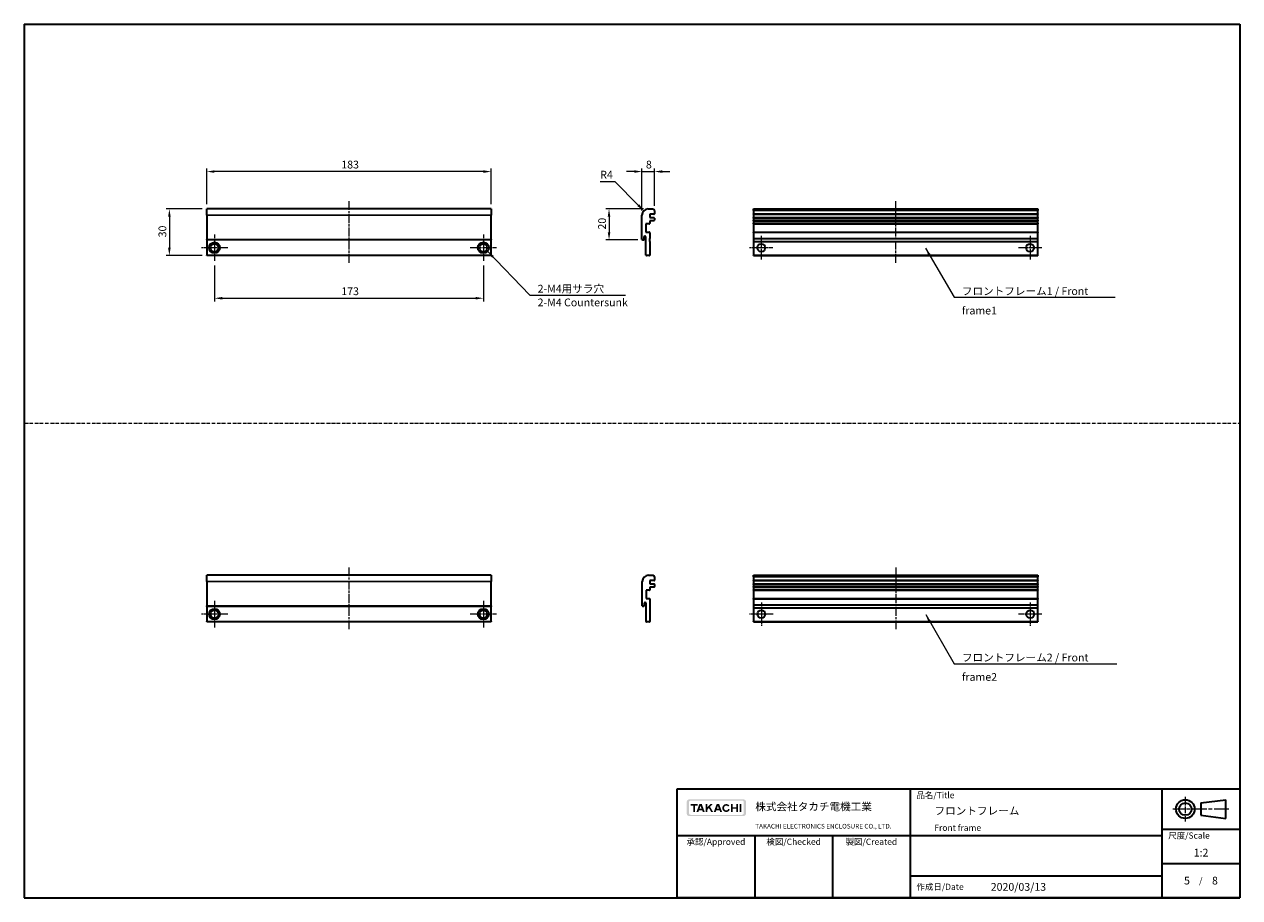
# Model space of a CAD drawing. Units: millimetres. Extents: x 41 to 10472, y 17 to 1706.
# Drawn here: x 6923 to 7705, y 20 to 582 of the extents above; entities that cross this region are included whole.
import ezdxf
from ezdxf.enums import TextEntityAlignment as Align

# ---------------------------------------------------------------- set-up
doc = ezdxf.new("R2010")
doc.units = ezdxf.units.MM
doc.linetypes.add('CHAIN', pattern=[0.35429999999999995, 0.2362, -0.0295, 0.0591, -0.0295])
doc.linetypes.add('DASH_DOT', pattern=[0.37, 0.24, -0.06, 0.01, -0.06])
for name, color, linetype, lineweight in [('Border (ISO)', 7, 'Continuous', 35), ('Center Mark (ISO)', 131, 'Continuous', 18), ('Centerline (ISO)', 131, 'Continuous', 18), ('Dimension (ISO)', 7, 'Continuous', 18), ('Dimension (ISO) @ 1', 7, 'Continuous', 18), ('Hatch (ISO)', 1, 'Continuous', 18), ('Sketch Geometry (ISO)', 7, 'Continuous', 18), ('Symbol (ISO)', 7, 'Continuous', 18), ('Symbol (ISO) @ 1', 7, 'Continuous', 18), ('Title (ISO)', 7, 'Continuous', 35), ('Visible (ISO)', 7, 'Continuous', 35), ('Visible Narrow (ISO)', 7, 'Continuous', 25)]:
    doc.layers.add(name, color=color, linetype=linetype, lineweight=lineweight)
doc.styles.add('Note Text (TK)', font='MS PGothic.ttf')
doc.styles.add('文字スタイル67', font='arial.ttf')
doc.dimstyles.new('Default - Method 1b (TK)', dxfattribs={"dimscale": 6, "dimtxt": 2.5, "dimasz": 2.5, "dimexe": 1, "dimexo": 1.499999999999999, "dimgap": 1, "dimtad": 1, "dimtoh": 1, "dimrnd": 1e-08, "dimdsep": 46, "dimtxsty": 'Note Text (TK)', "dimcen": 0.09, "dimdle": 5, "dimclrd": 100, "dimclre": 100, "dimclrt": 7, "dimadec": 1, "dimazin": 1, "dimtfac": 1, "dimtmove": 0, "dimatfit": 3, "dimfxl": 1, "dimtolj": 1, "dimlwd": -1, "dimlwe": -1, "dimarcsym": 0})
doc.dimstyles.new('Default - Method 1b (TK)$7', dxfattribs={"dimscale": 6, "dimtxt": 2.5, "dimasz": 2.5, "dimexe": 1, "dimexo": 1.499999999999999, "dimgap": 1, "dimtad": 1, "dimtoh": 1, "dimrnd": 1e-08, "dimdsep": 46, "dimtxsty": 'Note Text (TK)', "dimcen": 0.09, "dimdle": 5, "dimclrd": 100, "dimclre": 100, "dimclrt": 7, "dimadec": 1, "dimazin": 1, "dimtfac": 1, "dimtmove": 0, "dimatfit": 3, "dimfxl": 1, "dimtolj": 1, "dimlwd": -1, "dimlwe": -1, "dimarcsym": 0})

# ---------------------------------------------------------------- blocks, each defined once
blk = doc.blocks.new('図面枠 tk図枠')
at = {"layer": 'Border (ISO)'}
for p, q in [((14.49999999999999, 289), (405.4999999999999, 289)), ((14.49999999999999, 289), (14.50000000000001, 8.000000000000007)), ((405.4999999999999, 289), (405.4999999999999, 8.000000000000007)), ((14.50000000000001, 8.000000000000007), (405.4999999999999, 8.000000000000007))]:
    blk.add_line(p, q, dxfattribs=at)
blk = doc.blocks.new('表題欄 tk表題欄')
at = {"layer": 'Hatch (ISO)'}
h = blk.add_hatch(color=256, dxfattribs=at)
edge = h.paths.add_edge_path(flags=0)
edge.add_arc((95.57537688673352, 236.2990653650367), 0.5958259999999996, 269.9999999999897, 360)
edge.add_line((96.17120288673351, 236.2990653650368), (96.17120288673348, 239.7107813650365))
edge.add_arc((95.5753768867335, 239.7107813650366), 0.5958259999999996, 0, 90.0000000000068)
edge.add_line((95.57537688673342, 240.3066073650366), (79.13710888673356, 240.3066073650366))
edge.add_arc((79.13710888673353, 239.7107813650366), 0.5958259999999996, 89.99999999999744, 180)
edge.add_line((78.54128288673353, 239.7107813650365), (78.54128288673331, 236.2990653650368))
edge.add_arc((79.13710888673332, 236.2990653650365), 0.5958259999999996, 180, 270.0000000000231)
edge.add_line((79.13710888673356, 235.7032393650365), (95.57537688673342, 235.7032393650367))
edge = h.paths.add_edge_path()
edge.add_line((77.83935088673357, 239.9556413650366), (77.83935088673357, 236.0542053650368))
edge.add_arc((78.54128288673346, 236.0542053650367), 0.7019319999998935, 180, 270.0000000000087)
edge.add_line((78.54128288673357, 235.3522733650368), (96.17120288673352, 235.3522733650368))
edge.add_arc((96.17120288673351, 236.0542053650367), 0.7019319999998921, 270, 360)
edge.add_line((96.8731348867334, 236.0542053650368), (96.87313488673352, 239.9556413650366))
edge.add_arc((96.1712028867336, 239.9556413650367), 0.7019319999998921, 0, 90.00000000000873)
edge.add_line((96.17120288673348, 240.6575733650367), (78.54128288673357, 240.6575733650366))
edge.add_arc((78.54128288673357, 239.9556413650366), 0.7019319999999984, 90, 180)
for points in [[(79.07181288673355, 239.1476033650369), (79.07181288673355, 238.6578833650367), (79.92066088673353, 238.6578833650367), (79.92066088673353, 236.6581933650368), (80.50832488673353, 236.6581933650368), (80.50832488673353, 238.6578833650367), (81.35717288673355, 238.6578833650367), (81.35717288673355, 239.1476033650369)], [(85.68407849525303, 236.6581933650368), (84.9434673993943, 237.8918698287545), (84.41792288673358, 237.3246628822781), (84.41792288673358, 236.6581933650368), (83.89555488673355, 236.6581933650368), (83.89555488673355, 239.1476033650369), (84.41792288673358, 239.1476033650369), (84.41792288673358, 238.0993979968839), (85.38913556809511, 239.1476033650369), (86.10696490847272, 239.1476033650369), (85.31925422435492, 238.2974470774499), (86.30334488673353, 236.6581933650368)], [(92.09142939614459, 239.1476033650369), (92.09142939614459, 236.6581933650368), (92.60971639614465, 236.6581933650368), (92.60971639614465, 237.6580383650368), (93.76872039614462, 237.6580383650368), (93.76872039614462, 236.6581933650368), (94.28700739614459, 236.6581933650368), (94.28700739614459, 239.1476033650369), (93.76872039614462, 239.1476033650369), (93.76872039614462, 238.1477583650367), (92.60971639614465, 238.1477583650367), (92.60971639614465, 239.1476033650369)], [(94.84202339614467, 239.1476033650369), (94.84202339614467, 236.6581933650368), (95.36439139614473, 236.6581933650368), (95.36439139614473, 239.1476033650369)]]:
    blk.add_hatch(color=256, dxfattribs=at).paths.add_polyline_path(points)
h = blk.add_hatch(color=256, dxfattribs=at)
h.paths.add_polyline_path([(82.59020695886475, 237.7110913650368), (81.95242681460243, 237.7110913650368), (82.27131688673356, 238.5794973650367)], flags=0)
h.paths.add_polyline_path([(82.77903014574996, 237.1968853650368), (81.76360362771717, 237.1968853650368), (81.56578886050404, 236.6581933650368), (80.94907288673355, 236.6581933650368), (81.86321688673357, 239.1476033650369), (82.67941688673353, 239.1476033650369), (83.59356088673351, 236.6581933650368), (82.97684491296302, 236.6581933650368)])
h = blk.add_hatch(color=256, dxfattribs=at)
h.paths.add_polyline_path([(87.52707281460246, 237.7110913650368), (88.16485295886469, 237.7110913650368), (87.84596288673359, 238.5794973650367)], flags=0)
h.paths.add_polyline_path([(87.14043486050403, 236.6581933650368), (87.3382496277172, 237.1968853650368), (88.35367614574989, 237.1968853650368), (88.551490912963, 236.6581933650368), (89.16820688673343, 236.6581933650368), (88.25406288673352, 239.1476033650369), (87.43786288673356, 239.1476033650369), (86.52371888673358, 236.6581933650368)])
h = blk.add_hatch(color=256, dxfattribs=at)
edge = h.paths.add_edge_path()
edge.add_arc((90.52309888673334, 237.9028983650369), 1.273272000000011, 38.55054079078439, 336.5820184016556)
edge.add_line((91.69149139614446, 237.3968543650369), (91.17255542714857, 237.6216113977801))
edge.add_ellipse((90.52309888673352, 237.9028983650369), major_axis=(0, -0.7998759999999119), ratio=0.8673469387756529, start_angle=128.5505407907963, end_angle=426.582018401653, ccw=False)
edge.add_line((91.09381514418376, 238.3576891122095), (91.51887237036831, 238.6964075050431))
at = {"layer": 'Title (ISO)'}
for p, q in [((74.70882392282105, 244.052739026017), (255.7088239228211, 244.052739026017)), ((74.70882392282105, 209.052739026017), (74.70882392282105, 244.052739026017)), ((149.7088239228211, 244.052739026017), (149.7088239228211, 209.052739026017)), ((230.7088239228211, 244.052739026017), (230.7088239228211, 209.052739026017)), ((255.7088239228211, 244.052739026017), (255.7088239228211, 209.052739026017)), ((243.2088239228211, 239.552739026017), (251.2088239228211, 240.5527390260171)), ((243.2088239228211, 239.552739026017), (243.2088239228211, 235.552739026017)), ((251.2088239228211, 234.552739026017), (251.2088239228211, 240.5527390260171)), ((243.2088239228211, 235.552739026017), (251.2088239228211, 234.552739026017)), ((230.7088239228211, 231.052739026017), (255.7088239228211, 231.052739026017)), ((74.70882392282105, 229.052739026017), (230.7088239228211, 229.052739026017)), ((99.70882392282108, 229.052739026017), (99.70882392282108, 209.052739026017)), ((124.708823922821, 229.052739026017), (124.708823922821, 209.052739026017)), ((230.7088239228211, 220.052739026017), (255.7088239228211, 220.052739026017)), ((149.7088239228211, 216.052739026017), (230.7088239228211, 216.052739026017)), ((255.7088239228211, 209.052739026017), (74.70882392282105, 209.052739026017))]:
    blk.add_line(p, q, dxfattribs=at)
at = {"layer": 'Title (ISO)', "color": 4, "linetype": 'CHAIN', "lineweight": 18, "ltscale": 8.889559745788574}
blk.add_line((238.2088239228211, 241.552739026017), (238.2088239228211, 233.552739026017), dxfattribs=at)
at = {"layer": 'Title (ISO)', "color": 4, "linetype": 'CHAIN', "lineweight": 18, "ltscale": 20.00163269042969}
blk.add_line((252.2088239228211, 237.552739026017), (234.2088239228211, 237.552739026017), dxfattribs=at)
at = {"layer": 'Title (ISO)'}
for radius in [3, 2]:
    blk.add_circle((238.2088239228211, 237.552739026017), radius, dxfattribs=at)
at = {"layer": 'Title (ISO)', "color": 1, "char_height": 2.000000029802322, "line_spacing_factor": 1.5, "style": 'Note Text (TK)'}
for s, insert, attachment_point in [('\\fＭＳ Ｐゴシック|b0|i0;\\H2.0000;品名/Title', (151.708823922821, 242.052739026017), 4), ('\\fＭＳ Ｐゴシック|b0|i0;\\H2.0000;承認/Approved', (87.20882392282108, 227.052739026017), 5), ('\\fＭＳ Ｐゴシック|b0|i0;\\H2.0000;検図/Checked', (112.208823922821, 227.052739026017), 5), ('\\fＭＳ Ｐゴシック|b0|i0;\\H2.0000;製図/Created', (137.2088239228211, 227.052739026017), 5), ('\\fＭＳ Ｐゴシック|b0|i0;\\H2.0000;尺度/Scale', (232.7088239228211, 229.052739026017), 4), ('\\fＭＳ Ｐゴシック|b0|i0;\\H2.0000;作成日/Date', (151.708823922821, 212.552739026017), 4)]:
    blk.add_mtext(s, dxfattribs=dict(at, insert=insert, attachment_point=attachment_point))
at = {"layer": 'Title (ISO)', "color": 7, "line_spacing_factor": 1.5, "style": 'Note Text (TK)'}
for s, insert, char_height, attachment_point in [('株式会社タカチ電機工業', (99.87313488673345, 238.052739026017), 2.5, 4), ('\\fArial|b0|i0;\\H1.4986;TAKACHI ELECTRONICS ENCLOSURE CO., LTD.', (99.87313488673342, 232.052739026017), 1.49859994649887, 4), ('\\fＭＳ Ｐゴシック|b0|i0;\\H2.0000;/', (243.2088239228211, 214.552739026017), 2.000000029802322, 5)]:
    blk.add_mtext(s, dxfattribs=dict(at, insert=insert, char_height=char_height, attachment_point=attachment_point))
at = {"layer": 'Title (ISO)', "color": 7}
for tag, p, height, style in [('<品名>_001', (157.5667784682756, 235.6393867532898), 2.5, 'Note Text (TK)'), ('<Title>_001', (157.4932713957346, 230.5520568828656), 2.000000029802322, '文字スタイル67'), ('<ページ_No.>_001', (237.9488807410029, 213.302739026017), 2.5, 'Note Text (TK)'), ('<総ページ数>_001', (246.7997330137301, 213.302739026017), 2.5, 'Note Text (TK)'), ('作成日_001', (175.617914831912, 211.2814322078352), 2.5, 'Note Text (TK)')]:
    blk.add_attdef(tag, p, '', height=height, dxfattribs=dict(at, style=style))
at = {"layer": 'Title (ISO)', "color": 7, "style": 'Note Text (TK)'}
blk.add_attdef('<尺度>', text='', height=2.5, dxfattribs=at).set_placement((243.2088239228211, 223.5527390260171), align=Align.MIDDLE_CENTER)
blk = doc.blocks.new('*D45')
at = {"layer": 'Defpoints', "color": 0}
for p in [(7040.649525549909, 487.4639705712612), (7040.649525549909, 463.4639705712613), (7223.649525549909, 463.4639705712613)]:
    blk.add_point(p, dxfattribs=at)
at = {"layer": 'Dimension (ISO)', "color": 100}
for p, q in [((7040.649525549909, 466.4639705712612), (7040.649525549909, 489.4639705712613)), ((7218.64952554991, 487.4639705712612), (7045.649525549909, 487.4639705712612)), ((7223.649525549909, 466.4639705712612), (7223.649525549909, 489.4639705712613))]:
    blk.add_line(p, q, dxfattribs=at)
for points in [[(7045.649525549909, 488.2973039045946), (7045.649525549909, 486.630637237928), (7040.649525549909, 487.4639705712612)], [(7218.64952554991, 488.2973039045946), (7218.64952554991, 486.630637237928), (7223.649525549909, 487.4639705712612)]]:
    blk.add_solid(points, dxfattribs=at)
at = {"layer": 'Dimension (ISO)', "color": 7, "insert": (7127.263161913545, 491.9639705712612), "char_height": 5, "attachment_point": 4, "style": 'Note Text (TK)'}
blk.add_mtext('\\A1;183', dxfattribs=at)
blk = doc.blocks.new('*D46')
at = {"layer": 'Defpoints', "color": 0}
for p in [(7040.649525549913, 463.4639705712615), (7016.649525549912, 433.4639705712625), (7040.649525549913, 433.4639705712626)]:
    blk.add_point(p, dxfattribs=at)
at = {"layer": 'Dimension (ISO)', "color": 100}
for p, q in [((7037.649525549913, 463.4639705712614), (7014.649525549912, 463.4639705712614)), ((7016.649525549912, 458.4639705712614), (7016.649525549912, 438.4639705712626)), ((7037.649525549913, 433.4639705712625), (7014.649525549912, 433.4639705712625))]:
    blk.add_line(p, q, dxfattribs=at)
for points in [[(7015.816192216579, 458.4639705712614), (7017.482858883244, 458.4639705712614), (7016.649525549912, 463.4639705712614)], [(7015.816192216579, 438.4639705712626), (7017.482858883244, 438.4639705712626), (7016.649525549912, 433.4639705712625)]]:
    blk.add_solid(points, dxfattribs=at)
at = {"layer": 'Dimension (ISO)', "color": 7, "insert": (7012.14952554991, 445.1401069348982), "char_height": 5, "attachment_point": 4, "rotation": 90, "style": 'Note Text (TK)'}
blk.add_mtext('\\A1;30', dxfattribs=at)
blk = doc.blocks.new('*D47')
at = {"layer": 'Defpoints', "color": 0}
for p in [(7045.649525549909, 429.9639705712626), (7218.64952554991, 429.9639705712626), (7218.64952554991, 405.9639705712625)]:
    blk.add_point(p, dxfattribs=at)
at = {"layer": 'Dimension (ISO)', "color": 100}
for p, q in [((7045.649525549909, 426.9639705712625), (7045.649525549909, 403.9639705712625)), ((7218.64952554991, 426.9639705712625), (7218.64952554991, 403.9639705712625)), ((7050.649525549909, 405.9639705712625), (7213.64952554991, 405.9639705712625))]:
    blk.add_line(p, q, dxfattribs=at)
for points in [[(7050.649525549909, 406.7973039045958), (7050.649525549909, 405.1306372379292), (7045.649525549909, 405.9639705712625)], [(7213.64952554991, 406.7973039045958), (7213.64952554991, 405.1306372379292), (7218.64952554991, 405.9639705712625)]]:
    blk.add_solid(points, dxfattribs=at)
at = {"layer": 'Dimension (ISO)', "color": 7, "insert": (7127.263161913545, 410.4639705712625), "char_height": 5, "attachment_point": 4, "style": 'Note Text (TK)'}
blk.add_mtext('\\A1;173', dxfattribs=at)
blk = doc.blocks.new('*D48')
at = {"layer": 'Defpoints', "color": 0}
for p in [(7328.734853426741, 487.4639705712618), (7328.734853426741, 462.4639705712595), (7320.734853426741, 459.4639705712631)]:
    blk.add_point(p, dxfattribs=at)
at = {"layer": 'Dimension (ISO)', "color": 100}
for p, q in [((7315.734853426739, 487.4639705712618), (7310.73485342674, 487.4639705712618)), ((7320.734853426741, 462.4639705712631), (7320.734853426741, 489.4639705712618)), ((7320.734853426741, 487.4639705712618), (7328.734853426741, 487.4639705712618)), ((7328.734853426741, 465.4639705712595), (7328.734853426741, 489.4639705712618)), ((7333.734853426742, 487.4639705712618), (7338.734853426742, 487.4639705712618))]:
    blk.add_line(p, q, dxfattribs=at)
for points in [[(7315.734853426739, 488.2973039045951), (7315.734853426739, 486.6306372379285), (7320.734853426741, 487.4639705712618)], [(7333.734853426742, 488.2973039045951), (7333.734853426742, 486.6306372379285), (7328.734853426741, 487.4639705712618)]]:
    blk.add_solid(points, dxfattribs=at)
at = {"layer": 'Dimension (ISO)', "color": 7, "insert": (7323.257580699467, 491.9639705712618), "char_height": 5, "attachment_point": 4, "style": 'Note Text (TK)'}
blk.add_mtext('\\A1;8', dxfattribs=at)
blk = doc.blocks.new('*D49')
at = {"layer": 'Defpoints', "color": 0}
for p in [(7324.734853426744, 463.4639705712615), (7299.534853426734, 443.4639705712633), (7321.034853426737, 443.4639705712633)]:
    blk.add_point(p, dxfattribs=at)
at = {"layer": 'Dimension (ISO)', "color": 100}
for p, q in [((7321.734853426744, 463.4639705712615), (7297.534853426734, 463.4639705712615)), ((7299.534853426734, 458.4639705712615), (7299.534853426734, 448.4639705712633)), ((7318.034853426737, 443.4639705712633), (7297.534853426734, 443.4639705712633))]:
    blk.add_line(p, q, dxfattribs=at)
for points in [[(7298.701520093401, 458.4639705712615), (7300.368186760066, 458.4639705712615), (7299.534853426734, 463.4639705712615)], [(7298.701520093401, 448.4639705712633), (7300.368186760066, 448.4639705712633), (7299.534853426734, 443.4639705712633)]]:
    blk.add_solid(points, dxfattribs=at)
at = {"layer": 'Dimension (ISO)', "color": 7, "insert": (7295.034853426732, 450.1401069348985), "char_height": 5, "attachment_point": 4, "rotation": 90, "style": 'Note Text (TK)'}
blk.add_mtext('\\A1;20', dxfattribs=at)
blk = doc.blocks.new('*D50')
at = {"layer": 'Defpoints', "color": 0}
for p in [(7321.906426301992, 462.2923976960073), (7324.734853426739, 459.4639705712579)]:
    blk.add_point(p, dxfattribs=at)
at = {"layer": 'Dimension (ISO)', "color": 100}
for p, q in [((7293.853856110728, 480.9847040523114), (7303.2141199457, 480.9847040523114)), ((7303.2141199457, 480.9847040523114), (7318.37089239606, 465.8279316019411))]:
    blk.add_line(p, q, dxfattribs=at)
blk.add_solid([(7318.960148047048, 466.4171872529295), (7317.781636745071, 465.2386759509527), (7321.906426301992, 462.2923976960073)], dxfattribs=at)
at = {"layer": 'Dimension (ISO)', "color": 7, "insert": (7293.853856110726, 485.4847040523109), "char_height": 5, "attachment_point": 4, "style": 'Note Text (TK)'}
blk.add_mtext('\\A1;R4', dxfattribs=at)

msp = doc.modelspace()

# ---------------------------------------------------------------- linework, layer by layer
at = {"layer": 'Center Mark (ISO)', "linetype": 'CHAIN', "ltscale": 9.445162773132324}
for p, q in [((7045.649525549909, 446.9639705712626), (7045.649525549909, 429.9639705712626)), ((7218.64952554991, 446.9639705712626), (7218.64952554991, 429.9639705712626)), ((7054.14952554991, 438.4639705712626), (7037.14952554991, 438.4639705712626)), ((7227.149525549909, 438.4639705712626), (7210.14952554991, 438.4639705712626)), ((7045.64952554984, 211.1972016993024), (7045.64952554984, 194.1972016993023)), ((7218.64952554984, 211.1972016993024), (7218.64952554984, 194.1972016993023)), ((7054.149525549838, 202.6972016993024), (7037.14952554984, 202.6972016993024)), ((7227.149525549839, 202.6972016993024), (7210.149525549839, 202.6972016993024))]:
    msp.add_line(p, q, dxfattribs=at)
at = {"layer": 'Center Mark (ISO)', "linetype": 'CHAIN', "ltscale": 8.38951587677002}
for p, q in [((7397.435497697394, 446.0139705712615), (7397.435497697394, 430.9139705712614)), ((7570.435497697395, 446.0139705712615), (7570.435497697395, 430.9139705712614)), ((7404.985497697395, 438.4639705712614), (7389.885497697395, 438.4639705712614)), ((7577.985497697395, 438.4639705712614), (7562.885497697394, 438.4639705712614)), ((7397.524624896111, 210.2472016993013), (7397.524624896111, 195.1472016993013)), ((7570.524624896112, 210.2472016993013), (7570.524624896112, 195.1472016993013)), ((7405.074624896112, 202.6972016993013), (7389.974624896111, 202.6972016993013)), ((7578.07462489611, 202.6972016993013), (7562.974624896111, 202.6972016993013))]:
    msp.add_line(p, q, dxfattribs=at)
at = {"layer": 'Centerline (ISO)', "linetype": 'CHAIN', "ltscale": 23.99096870422363}
for p, q in [((7132.14952554991, 468.4639705712613), (7132.14952554991, 428.4639705712623)), ((7483.935497697395, 468.4639705712604), (7483.935497697395, 428.4639705712614)), ((7132.149525549839, 232.6972016993011), (7132.149525549839, 192.6972016993022)), ((7484.024624896114, 232.6972016993003), (7484.024624896111, 192.6972016993013))]:
    msp.add_line(p, q, dxfattribs=at)
at = {"layer": 'Sketch Geometry (ISO)', "color": 4, "linetype": 'DASH_DOT', "lineweight": 18, "ltscale": 9.032109260559082}
msp.add_line((6923.303158535436, 325.5516672806777), (7705.303147100706, 325.5516672806777), dxfattribs=at)
at = {"layer": 'Visible (ISO)'}
for p, q in [((7223.649525549909, 463.4639705712612), (7040.649525549909, 463.4639705712613)), ((7040.649525549909, 459.463970571263), (7040.649525549909, 463.4639705712612)), ((7223.649525549909, 463.4639705712612), (7223.649525549909, 459.4639705712631)), ((7324.734853426742, 463.4639705712612), (7327.734853426742, 463.4639705712603)), ((7328.734853426741, 462.4639705712595), (7328.734853426741, 460.3639705712599)), ((7392.435497697396, 463.4639705712603), (7575.435497697395, 463.4639705712603)), ((7392.435497697396, 462.4639705712595), (7392.435497697396, 463.4639705712603)), ((7392.435497697396, 462.4639705712595), (7392.435497697396, 460.3639705712599)), ((7575.435497697395, 463.4639705712603), (7575.435497697397, 462.4639705712595)), ((7575.435497697397, 460.3639705712599), (7575.435497697397, 462.4639705712595)), ((7040.649525549909, 459.4639705712631), (7040.649525549909, 443.7639705712634)), ((7223.649525549909, 443.7639705712633), (7223.649525549909, 459.4639705712631)), ((7320.734853426732, 443.7639705712633), (7320.734853426741, 459.4639705712631)), ((7323.234853426737, 453.8639705712623), (7323.234853426734, 448.4639705712626)), ((7325.434853426738, 453.863970571262), (7323.234853426737, 453.8639705712623)), ((7325.734853426741, 460.0639705712616), (7325.734853426739, 457.863970571261)), ((7328.434853426741, 460.06397057126), (7325.734853426741, 460.0639705712616)), ((7325.734853426739, 457.863970571261), (7328.434853426739, 457.8639705712602)), ((7325.734853426739, 455.8639705712609), (7325.734853426737, 454.163970571262)), ((7328.434853426738, 455.86397057126), (7325.734853426739, 455.8639705712609)), ((7328.734853426738, 457.5639705712601), (7328.734853426738, 456.1639705712602)), ((7392.435497697396, 460.06397057126), (7392.435497697396, 460.3639705712599)), ((7392.435497697395, 460.0639705712616), (7392.435497697395, 457.863970571261)), ((7392.435497697396, 460.06397057126), (7575.435497697397, 460.06397057126)), ((7392.435497697396, 457.8639705712602), (7575.435497697397, 457.8639705712602)), ((7392.435497697396, 457.5639705712601), (7392.435497697396, 457.8639705712602)), ((7392.435497697396, 457.5639705712601), (7392.435497697396, 456.1639705712602)), ((7392.435497697396, 455.8639705712606), (7392.435497697396, 456.1639705712602)), ((7392.435497697396, 455.86397057126), (7575.435497697397, 455.86397057126)), ((7392.435497697395, 455.8639705712609), (7392.435497697395, 454.163970571262)), ((7392.435497697395, 453.863970571262), (7392.435497697395, 454.163970571262)), ((7392.435497697393, 453.8639705712623), (7392.435497697393, 448.4639705712626)), ((7392.435497697395, 453.863970571262), (7575.435497697394, 453.863970571262)), ((7575.435497697397, 460.3639705712599), (7575.435497697397, 460.06397057126)), ((7575.435497697394, 457.863970571261), (7575.435497697394, 460.0639705712616)), ((7575.435497697397, 457.8639705712602), (7575.435497697397, 457.5639705712601)), ((7575.435497697397, 456.1639705712602), (7575.435497697397, 457.5639705712601)), ((7575.435497697397, 456.1639705712602), (7575.435497697397, 455.8639705712606)), ((7575.435497697394, 454.163970571262), (7575.435497697394, 455.8639705712609)), ((7575.435497697394, 454.163970571262), (7575.435497697394, 453.863970571262)), ((7575.435497697393, 448.4639705712626), (7575.435497697393, 453.8639705712623)), ((7323.234853426734, 448.4639705712626), (7325.434853426735, 448.463970571262)), ((7325.734853426735, 448.1639705712619), (7325.734853426734, 444.4639705712613)), ((7392.435497697395, 448.463970571262), (7575.435497697394, 448.463970571262)), ((7392.435497697395, 448.1639705712619), (7392.435497697395, 448.463970571262)), ((7392.435497697395, 448.1639705712619), (7392.435497697395, 444.4639705712613)), ((7575.435497697394, 448.463970571262), (7575.435497697394, 448.1639705712619)), ((7575.435497697394, 444.4639705712613), (7575.435497697394, 448.1639705712619)), ((7040.649525549909, 443.4639705712633), (7040.649525549909, 443.7639705712634)), ((7223.649525549909, 443.4639705712631), (7040.649525549909, 443.4639705712631)), ((7040.649525549909, 443.4639705712631), (7040.649525549909, 433.7639705712625)), ((7223.649525549909, 443.7639705712633), (7223.649525549909, 443.4639705712632)), ((7223.649525549909, 433.7639705712625), (7223.649525549909, 443.4639705712631)), ((7321.484853426733, 443.4639705712631), (7321.034853426732, 443.4639705712631)), ((7321.984853426734, 445.3389705712634), (7321.984853426733, 443.9639705712629)), ((7323.234853426729, 433.7639705712625), (7323.234853426734, 445.3389705712628)), ((7325.534853426733, 444.4639705712613), (7325.534853426733, 442.4639705712613)), ((7325.734853426734, 444.4639705712613), (7325.534853426733, 444.4639705712613)), ((7325.534853426733, 442.4639705712613), (7325.734853426734, 442.4639705712613)), ((7325.734853426734, 442.4639705712613), (7325.734853426728, 433.7639705712613)), ((7392.435497697395, 444.4639705712613), (7392.435497697395, 442.4639705712613)), ((7392.435497697395, 444.4639705712613), (7575.435497697394, 444.4639705712613)), ((7392.435497697395, 442.4639705712613), (7575.435497697394, 442.4639705712613)), ((7392.435497697395, 442.4639705712613), (7392.435497697395, 433.7639705712613)), ((7575.435497697394, 442.4639705712613), (7575.435497697394, 444.4639705712613)), ((7575.435497697394, 433.7639705712613), (7575.435497697394, 442.4639705712613)), ((7040.649525549909, 433.4639705712624), (7040.649525549909, 433.7639705712625)), ((7223.649525549909, 433.4639705712624), (7040.649525549909, 433.4639705712624)), ((7223.649525549909, 433.7639705712625), (7223.649525549909, 433.4639705712624)), ((7325.434853426727, 433.4639705712614), (7323.534853426728, 433.4639705712624)), ((7392.435497697395, 433.4639705712614), (7392.435497697395, 433.7639705712613)), ((7392.435497697395, 433.4639705712614), (7575.435497697394, 433.4639705712614)), ((7575.435497697394, 433.7639705712613), (7575.435497697394, 433.4639705712614)), ((7223.64952554984, 227.6972016993012), (7040.64952554984, 227.6972016993012)), ((7040.64952554984, 223.697201699303), (7040.64952554984, 227.6972016993012)), ((7223.64952554984, 227.6972016993011), (7223.64952554984, 223.6972016993029)), ((7324.876268883291, 227.6972016993012), (7327.87626888329, 227.6972016993002)), ((7392.524624896113, 227.6972016993002), (7575.524624896113, 227.6972016993003)), ((7392.524624896113, 226.6972016992994), (7392.524624896113, 227.6972016993003)), ((7575.524624896113, 227.6972016993003), (7575.524624896113, 226.6972016992994)), ((7040.64952554984, 223.697201699303), (7040.64952554984, 207.9972016993033)), ((7223.64952554984, 207.9972016993033), (7223.64952554984, 223.697201699303)), ((7320.876268883282, 207.9972016993033), (7320.876268883289, 223.697201699303)), ((7325.87626888329, 224.2972016993015), (7325.876268883289, 222.0972016993008)), ((7328.576268883288, 224.2972016992999), (7325.87626888329, 224.2972016993015)), ((7325.876268883289, 222.0972016993008), (7328.576268883288, 222.0972016993001)), ((7325.876268883288, 220.0972016993008), (7325.876268883288, 218.3972016993018)), ((7328.576268883288, 220.0972016992998), (7325.876268883288, 220.0972016993008)), ((7328.87626888329, 226.6972016992994), (7328.876268883289, 224.5972016992997)), ((7328.876268883289, 221.7972016993), (7328.876268883288, 220.3972016993)), ((7392.524624896113, 226.6972016992994), (7392.524624896113, 224.5972016992997)), ((7392.524624896113, 224.2972016992999), (7392.524624896113, 224.5972016992997)), ((7392.524624896111, 224.2972016993015), (7392.524624896111, 222.0972016993008)), ((7392.524624896113, 224.2972016992999), (7575.524624896113, 224.2972016992999)), ((7392.524624896113, 222.0972016993001), (7575.524624896113, 222.0972016993002)), ((7392.524624896113, 221.7972016993), (7392.524624896113, 222.0972016993002)), ((7392.524624896113, 221.7972016993), (7392.524624896113, 220.3972016993)), ((7392.524624896113, 220.0972016993005), (7392.524624896113, 220.3972016993)), ((7392.524624896113, 220.0972016992998), (7575.524624896113, 220.0972016992999)), ((7392.524624896111, 220.0972016993008), (7392.524624896111, 218.3972016993018)), ((7575.524624896113, 224.5972016992997), (7575.524624896113, 226.6972016992994)), ((7575.524624896113, 224.5972016992997), (7575.524624896113, 224.2972016992999)), ((7575.524624896111, 222.0972016993008), (7575.524624896111, 224.2972016993015)), ((7575.524624896113, 222.0972016993002), (7575.524624896113, 221.7972016993)), ((7575.524624896113, 220.3972016993001), (7575.524624896113, 221.7972016993)), ((7575.524624896113, 220.3972016993), (7575.524624896113, 220.0972016993005)), ((7575.524624896111, 218.3972016993019), (7575.524624896111, 220.0972016993008)), ((7323.376268883286, 218.0972016993021), (7323.376268883284, 212.6972016993025)), ((7325.576268883286, 218.0972016993019), (7323.376268883286, 218.0972016993021)), ((7323.376268883284, 212.6972016993025), (7325.576268883285, 212.6972016993018)), ((7325.876268883284, 212.3972016993017), (7325.876268883281, 208.6972016993011)), ((7392.524624896111, 218.0972016993018), (7392.524624896111, 218.3972016993018)), ((7392.52462489611, 218.0972016993021), (7392.52462489611, 212.6972016993025)), ((7392.524624896111, 218.0972016993019), (7575.524624896111, 218.0972016993019)), ((7392.524624896111, 212.6972016993018), (7575.524624896111, 212.6972016993019)), ((7392.524624896111, 212.3972016993017), (7392.524624896111, 212.6972016993019)), ((7392.524624896111, 212.3972016993017), (7392.524624896111, 208.6972016993011)), ((7575.524624896111, 218.3972016993019), (7575.524624896111, 218.0972016993019)), ((7575.52462489611, 212.6972016993025), (7575.52462489611, 218.0972016993022)), ((7575.524624896111, 212.6972016993019), (7575.524624896111, 212.3972016993017)), ((7575.524624896111, 208.6972016993012), (7575.524624896111, 212.3972016993017)), ((7040.64952554984, 207.6972016993031), (7040.64952554984, 207.9972016993033)), ((7223.64952554984, 207.697201699303), (7040.64952554984, 207.697201699303)), ((7040.64952554984, 207.697201699303), (7040.64952554984, 197.9972016993023)), ((7223.64952554984, 207.9972016993033), (7223.64952554984, 207.6972016993031)), ((7223.64952554984, 197.9972016993023), (7223.64952554984, 207.697201699303)), ((7321.626268883282, 207.697201699303), (7321.176268883282, 207.697201699303)), ((7322.126268883284, 209.5722016993033), (7322.126268883282, 208.1972016993027)), ((7323.376268883278, 197.9972016993023), (7323.376268883283, 209.5722016993027)), ((7325.676268883282, 208.6972016993011), (7325.676268883282, 206.6972016993011)), ((7325.876268883281, 208.6972016993011), (7325.676268883282, 208.6972016993011)), ((7325.676268883282, 206.6972016993011), (7325.876268883281, 206.6972016993011)), ((7325.876268883281, 206.6972016993011), (7325.876268883279, 197.9972016993011)), ((7392.524624896111, 208.6972016993011), (7392.524624896111, 206.6972016993011)), ((7392.524624896111, 208.6972016993011), (7575.524624896111, 208.6972016993012)), ((7392.524624896111, 206.6972016993011), (7575.524624896111, 206.6972016993012)), ((7392.524624896111, 206.6972016993011), (7392.524624896111, 197.9972016993011)), ((7575.524624896111, 206.6972016993012), (7575.524624896111, 208.6972016993012)), ((7575.524624896111, 197.9972016993011), (7575.524624896111, 206.6972016993012)), ((7040.64952554984, 197.6972016993022), (7040.64952554984, 197.9972016993024)), ((7223.64952554984, 197.6972016993022), (7040.64952554984, 197.6972016993022)), ((7223.64952554984, 197.9972016993023), (7223.64952554984, 197.6972016993022)), ((7325.576268883279, 197.6972016993013), (7323.676268883279, 197.6972016993022)), ((7392.524624896111, 197.6972016993012), (7392.524624896111, 197.9972016993011)), ((7392.524624896111, 197.6972016993013), (7575.524624896111, 197.6972016993013)), ((7575.524624896111, 197.9972016993011), (7575.524624896111, 197.6972016993013))]:
    msp.add_line(p, q, dxfattribs=at)
for centre, radius in [((7045.649525549909, 438.4639705712626), 3.5), ((7045.649525549909, 438.4639705712621), 2.549999999999999), ((7218.64952554991, 438.4639705712624), 3.5), ((7218.64952554991, 438.4639705712621), 2.549999999999999), ((7397.435497697394, 438.4639705712614), 2.549999999999999), ((7570.435497697395, 438.4639705712614), 2.549999999999999), ((7045.64952554984, 202.6972016993024), 3.5), ((7045.64952554984, 202.697201699302), 2.549999999999999), ((7218.64952554984, 202.6972016993024), 3.5), ((7218.64952554984, 202.697201699302), 2.549999999999999), ((7397.524624896111, 202.6972016993013), 2.549999999999999), ((7570.524624896112, 202.6972016993013), 2.549999999999999)]:
    msp.add_circle(centre, radius, dxfattribs=at)
for centre, radius, start, end in [((7324.73485342674, 459.4639705712613), 4.000000000000001, 90, 180), ((7327.734853426742, 462.4639705712604), 1, 0, 90), ((7325.434853426738, 454.163970571262), 0.3000000000000014, 269.9999999999479, 0), ((7328.434853426741, 460.36397057126), 0.2999999999999997, 269.9999999999479, 0), ((7328.434853426739, 457.5639705712602), 0.2999999999999994, 0, 89.99999999994789), ((7328.434853426738, 456.1639705712607), 0.3000000000000014, 270, 0), ((7322.609853426733, 445.3389705712631), 0.625, 0, 180), ((7325.434853426735, 448.163970571262), 0.299999999999998, 0, 89.99999999994789), ((7321.034853426732, 443.7639705712633), 0.299999999999998, 180, 270), ((7321.484853426733, 443.9639705712631), 0.5000000000000038, 270, 0), ((7323.534853426728, 433.7639705712624), 0.299999999999998, 180, 269.9999999999479), ((7325.434853426727, 433.7639705712614), 0.2999999999999958, 269.9999999999479, 0), ((7324.87626888329, 223.6972016993011), 4.000000000000001, 90, 180), ((7327.87626888329, 226.6972016993002), 1, 0, 90), ((7328.576268883288, 224.5972016992999), 0.2999999999999997, 269.9999999999479, 0), ((7328.576268883288, 221.7972016993002), 0.2999999999999994, 0, 89.99999999994789), ((7328.576268883288, 220.3972016993005), 0.3000000000000014, 270, 0), ((7325.576268883286, 218.3972016993018), 0.3000000000000014, 269.9999999999479, 0), ((7325.576268883285, 212.3972016993019), 0.299999999999998, 0, 89.99999999994789), ((7321.176268883282, 207.9972016993032), 0.299999999999998, 180, 270), ((7321.626268883282, 208.197201699303), 0.5000000000000038, 270, 0), ((7322.751268883283, 209.572201699303), 0.625, 0, 180), ((7323.676268883279, 197.9972016993022), 0.299999999999998, 180, 269.9999999999479), ((7325.576268883279, 197.9972016993013), 0.2999999999999958, 269.9999999999479, 0)]:
    msp.add_arc(centre, radius, start, end, dxfattribs=at)
at = {"layer": 'Visible Narrow (ISO)'}
for p, q in [((7392.435497697396, 462.4639705712595), (7575.435497697397, 462.4639705712595)), ((7223.649525549909, 459.4639705712631), (7040.649525549909, 459.4639705712631)), ((7392.435497697396, 460.3639705712599), (7575.435497697397, 460.3639705712599)), ((7392.435497697396, 457.5639705712601), (7575.435497697397, 457.5639705712601)), ((7392.435497697396, 456.1639705712602), (7575.435497697397, 456.1639705712602)), ((7392.435497697395, 454.163970571262), (7575.435497697394, 454.163970571262)), ((7392.435497697395, 448.1639705712619), (7575.435497697394, 448.1639705712619)), ((7223.649525549909, 443.7639705712633), (7040.649525549909, 443.7639705712634)), ((7223.649525549909, 433.7639705712625), (7040.649525549909, 433.7639705712625)), ((7392.435497697395, 433.7639705712613), (7575.435497697394, 433.7639705712613)), ((7223.64952554984, 223.697201699303), (7040.64952554984, 223.697201699303)), ((7392.524624896113, 226.6972016992994), (7575.524624896113, 226.6972016992994)), ((7392.524624896113, 224.5972016992997), (7575.524624896113, 224.5972016992997)), ((7392.524624896113, 221.7972016993), (7575.524624896113, 221.7972016993)), ((7392.524624896113, 220.3972016993), (7575.524624896113, 220.3972016993001)), ((7392.524624896111, 218.3972016993018), (7575.524624896111, 218.3972016993019)), ((7392.524624896111, 212.3972016993017), (7575.524624896111, 212.3972016993017)), ((7223.64952554984, 207.9972016993033), (7040.64952554984, 207.9972016993033)), ((7223.64952554984, 197.9972016993023), (7040.64952554984, 197.9972016993023)), ((7392.524624896111, 197.9972016993011), (7575.524624896111, 197.9972016993011))]:
    msp.add_line(p, q, dxfattribs=at)

# ---------------------------------------------------------------- block references
at = {"xscale": 2, "yscale": 2, "zscale": 2}
msp.add_blockref('図面枠 tk図枠', (6894.303177503999, 4.231501135248485), dxfattribs=at)
ref = msp.add_blockref('表題欄 tk表題欄', (7193.885529658358, -397.8739769167856), dxfattribs=dict(xscale=2, yscale=2, zscale=2))
ref.add_attrib('<品名>_001', 'フロントフレーム', (7508.933859322183, 73.6320693170667), dxfattribs={"layer": 'Title (ISO)', "color": 7, "height": 5, "style": 'Note Text (TK)'})
ref.add_attrib('<尺度>_001', '1:2', (7675.729313867638, 46.73150113524855), dxfattribs={"layer": 'Title (ISO)', "color": 7, "height": 5, "style": 'Note Text (TK)'})
ref.add_attrib('作成日_001', '2020/03/13', (7545.121359322182, 24.68888749888489), dxfattribs={"layer": 'Title (ISO)', "color": 7, "height": 5, "style": 'Note Text (TK)'})
ref.add_attrib('<Title>_001', 'Front frame', (7508.844787319816, 63.23013684894562), dxfattribs={"layer": 'Title (ISO)', "color": 7, "height": 4.000000059604644, "style": '文字スタイル67'})
ref.add_attrib('<ページ_No.>_001', '5', (7669.484995685817, 28.73150113524852), dxfattribs={"layer": 'Title (ISO)', "color": 7, "height": 5, "style": 'Note Text (TK)'})
ref.add_attrib('<総ページ数>_001', '8', (7687.484995685818, 28.73150113524852), dxfattribs={"layer": 'Title (ISO)', "color": 7, "height": 5, "style": 'Note Text (TK)'})

# ---------------------------------------------------------------- texts
at = {"layer": 'Symbol (ISO)', "color": 7, "char_height": 5, "attachment_point": 1, "style": 'Note Text (TK)'}
for s, insert, width, line_spacing_factor in [('{\\fＭＳ Ｐゴシック|b0|i0;2-M4用サラ穴\\P\\fＭＳ Ｐゴシック|b0|i0;2-M4 Countersunk}', (7253.590748328814, 414.5920044213494), 58.68421077728271, 1.058181881904602), ('{\\fＭＳ Ｐゴシック|b0|i0;フロントフレーム1 / Front frame1}', (7526.51973228638, 413.0471018183913), 103.36256980896, 1.5), ('{\\fＭＳ Ｐゴシック|b0|i0;フロントフレーム2 / Front frame2}', (7526.608859485097, 177.2803329464313), 103.36256980896, 1.5)]:
    msp.add_mtext(s, dxfattribs=dict(at, insert=insert, width=width, line_spacing_factor=line_spacing_factor))

# ---------------------------------------------------------------- dimensions: what is measured, and where the dimension line sits
at = {"layer": 'Dimension (ISO) @ 1', "color": 100}
for base, p1, p2, angle, picture, middle in [((7040.649525549909, 487.4639705712612), (7223.649525549909, 463.4639705712613), (7040.649525549909, 463.4639705712613), 180, '*D45', (7132.14952554991, 487.4639705712612)), ((7016.649525549912, 433.4639705712625), (7040.649525549909, 463.4639705712613), (7040.649525549909, 433.4639705712624), 90, '*D46', (7016.64952554991, 448.4639705712618)), ((7299.534853426734, 443.4639705712633), (7324.734853426742, 463.4639705712613), (7321.034853426732, 443.4639705712631), 90, '*D49', (7299.534853426732, 453.4639705712621)), ((7218.64952554991, 405.9639705712625), (7045.649525549909, 429.9639705712626), (7218.64952554991, 429.9639705712626), 180, '*D47', (7132.14952554991, 405.9639705712625))]:
    dim = msp.add_linear_dim(base=base, p1=p1, p2=p2, angle=angle, dimstyle='Default - Method 1b (TK)', override={"dimscale": 1, "dimtxt": 5, "dimasz": 5, "dimexe": 2, "dimexo": 2.999999999999999, "dimgap": 2, "dimtoh": 0, "dimdec": 2, "dimcen": 0.18, "dimtol": 0, "dimlim": 0, "dimtp": 0, "dimtm": 0, "dimtdec": 2, "dimtix": 0, "dimtofl": 0, "dimtmove": 0, "dimatfit": 1}, dxfattribs=at)
    dim.commit()
    dim.dimension.update_dxf_attribs({"geometry": picture, "text_midpoint": middle, "dimtype": 128})
dim = msp.add_linear_dim(base=(7328.734853426741, 487.4639705712618), p1=(7320.734853426741, 459.4639705712631), p2=(7328.734853426741, 462.4639705712595), dimstyle='Default - Method 1b (TK)', override={"dimscale": 1, "dimtxt": 5, "dimasz": 5, "dimexe": 2, "dimexo": 2.999999999999999, "dimgap": 2, "dimtoh": 0, "dimdec": 2, "dimcen": 0.18, "dimtol": 0, "dimlim": 0, "dimtp": 0, "dimtm": 0, "dimtdec": 2, "dimtix": 0, "dimtofl": 1, "dimtmove": 0, "dimatfit": 1}, dxfattribs=at)
dim.commit()
dim.dimension.update_dxf_attribs({"geometry": '*D48', "text_midpoint": (7324.73485342674, 487.4639705712618), "dimtype": 128})
dim = msp.add_radius_dim(center=(7324.734853426739, 459.4639705712579), mpoint=(7321.906426301992, 462.2923976960073), dimstyle='Default - Method 1b (TK)', override={"dimscale": 1, "dimtxt": 5, "dimasz": 5, "dimexe": 2, "dimexo": 2.999999999999999, "dimgap": 2, "dimtih": 1, "dimdec": 2, "dimlfac": 0.9999999999999715, "dimcen": 0, "dimtol": 0, "dimlim": 0, "dimtp": 0, "dimtm": 0, "dimtdec": 2, "dimtix": 0, "dimtofl": 0, "dimtmove": 0, "dimatfit": 3}, dxfattribs=at)
dim.commit()
dim.dimension.update_dxf_attribs({"geometry": '*D50', "text_midpoint": (7297.532833383454, 480.9847040523108), "dimtype": 132})

# ---------------------------------------------------------------- leaders
at = {"layer": 'Symbol (ISO) @ 1', "color": 100, "annotation_type": 0, "has_hookline": 1, "hookline_direction": 0}
for points, text_width in [([(7503.183007077939, 438.1405748571592), (7521.51973228638, 406.5540464573787), (7526.51973228638, 406.5540464573787)], 98.69318181818183), ([(7221.328208122691, 436.2112700420586), (7248.590748328815, 407.9892208242467), (7253.590748328814, 407.9892208242467)], 56.5625), ([(7503.272134276655, 202.3738059851991), (7521.608859485096, 170.7872775854187), (7526.608859485097, 170.7872775854187)], 99.6875)]:
    msp.add_leader(points, dimstyle='Default - Method 1b (TK)$7', override={"dimscale": 1, "dimtxt": 5, "dimasz": 5, "dimgap": 0, "dimtad": 1}, dxfattribs=dict(at, text_width=text_width))

doc.saveas('drawing.dxf')
